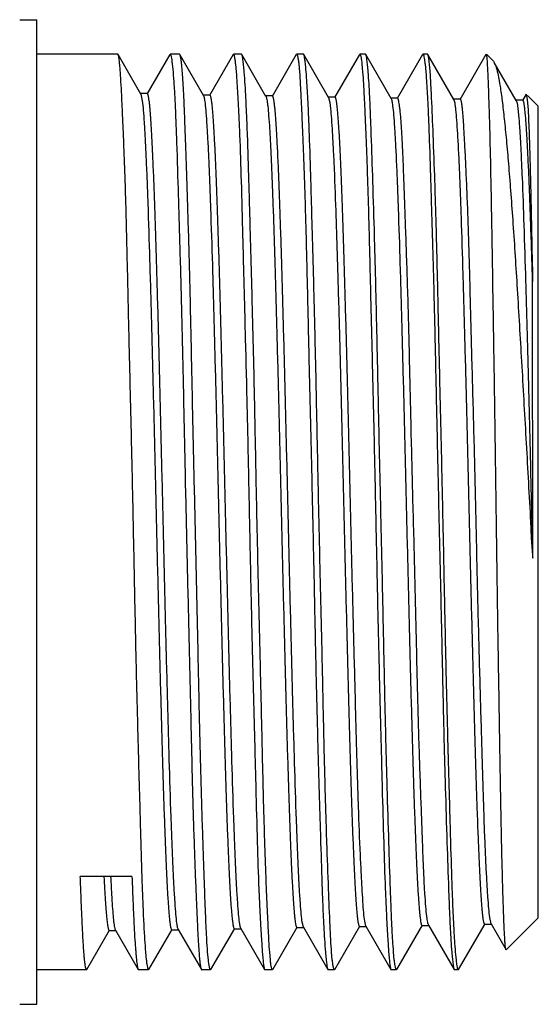
# Model space of a CAD drawing. Units: inches. Extents: x 0 to 11, y 0 to 8.5.
# Drawn here: x 7.4 to 7.7, y 3.6 to 4 of the extents above; entities that cross this region are included whole.
import ezdxf

# ---------------------------------------------------------------- set-up
doc = ezdxf.new("R2010")
doc.units = ezdxf.units.IN
doc.header["$LTSCALE"] = 0.605
doc.header["$MEASUREMENT"] = 0
doc.layers.get('0').update_dxf_attribs({"linetype": 'CONTINUOUS'})

msp = doc.modelspace()

# ---------------------------------------------------------------- linework, layer by layer
at = {"color": 7, "linetype": 'CONTINUOUS'}
for p, q in [((7.4369, 3.99977), (7.44428, 3.99977)), ((7.44428, 3.579), (7.44428, 3.99977)), ((7.47874, 3.985), (7.44428, 3.985)), ((7.47891, 3.98485), (7.47874, 3.985)), ((7.48864, 3.96801), (7.47891, 3.98485)), ((7.501, 3.98489), (7.49125, 3.96801)), ((7.50518, 3.985), (7.50113, 3.985)), ((7.50535, 3.98485), (7.50518, 3.985)), ((7.51536, 3.96743), (7.50529, 3.98485)), ((7.52804, 3.98487), (7.51796, 3.96743)), ((7.53164, 3.985), (7.52813, 3.985)), ((7.53176, 3.98489), (7.53164, 3.985)), ((7.54207, 3.96701), (7.53173, 3.98489)), ((7.55497, 3.98484), (7.54466, 3.96701)), ((7.5581, 3.985), (7.55512, 3.985)), ((7.55823, 3.98489), (7.5581, 3.985)), ((7.56879, 3.96657), (7.5582, 3.98489)), ((7.58195, 3.98484), (7.57139, 3.96657)), ((7.58454, 3.985), (7.58211, 3.985)), ((7.5847, 3.98487), (7.58454, 3.985)), ((7.59553, 3.96605), (7.58465, 3.98487)), ((7.60897, 3.98488), (7.5981, 3.96608)), ((7.611, 3.985), (7.60909, 3.985)), ((7.61118, 3.98485), (7.611, 3.985)), ((7.62226, 3.96562), (7.61114, 3.98485)), ((7.63595, 3.98484), (7.62482, 3.96559)), ((7.63636, 3.98437), (7.63617, 3.98505)), ((7.63918, 3.98203), (7.63621, 3.985)), ((7.50205, 3.98073), (7.50237, 3.97743)), ((7.52903, 3.98073), (7.52933, 3.97743)), ((7.55609, 3.98073), (7.55638, 3.97742)), ((7.58306, 3.98073), (7.58334, 3.97743)), ((7.61, 3.98073), (7.61032, 3.97743)), ((7.63918, 3.98203), (7.63957, 3.9815)), ((7.64897, 3.96523), (7.63956, 3.98151)), ((7.63957, 3.9815), (7.6403, 3.97972)), ((7.49142, 3.96816), (7.48847, 3.96816)), ((7.48864, 3.968), (7.48925, 3.96504)), ((7.65314, 3.96793), (7.65158, 3.96522)), ((7.65324, 3.96797), (7.65364, 3.96571)), ((7.51814, 3.96758), (7.51518, 3.96758)), ((7.54484, 3.96716), (7.54189, 3.96716)), ((7.57156, 3.96672), (7.56861, 3.96672)), ((7.56879, 3.96657), (7.5693, 3.96442)), ((7.5693, 3.96442), (7.56962, 3.96183)), ((7.59825, 3.96621), (7.59535, 3.96621)), ((7.62503, 3.96577), (7.62208, 3.96577)), ((7.65175, 3.96538), (7.6488, 3.96538)), ((7.64897, 3.96522), (7.64931, 3.96409)), ((7.64931, 3.96409), (7.64962, 3.96199)), ((7.65364, 3.96571), (7.65397, 3.96129)), ((7.65836, 3.96286), (7.65379, 3.96742)), ((7.64962, 3.96199), (7.64994, 3.95892)), ((7.65397, 3.96129), (7.65434, 3.95354)), ((7.65836, 3.61591), (7.65836, 3.96286)), ((7.65596, 3.76969), (7.65592, 3.88787)), ((7.48485, 3.63362), (7.46277, 3.63362)), ((7.55805, 3.61202), (7.55745, 3.61474)), ((7.58423, 3.61452), (7.58392, 3.61711)), ((7.58474, 3.6124), (7.58423, 3.61452)), ((7.63817, 3.61336), (7.63761, 3.61611)), ((7.65836, 3.61591), (7.64469, 3.60224)), ((7.46559, 3.59391), (7.47528, 3.61065)), ((7.4751, 3.6105), (7.47805, 3.6105)), ((7.47787, 3.61065), (7.48755, 3.59391)), ((7.49206, 3.59388), (7.50198, 3.61103)), ((7.5018, 3.61088), (7.50476, 3.61088)), ((7.50458, 3.61103), (7.51447, 3.59393)), ((7.51859, 3.5939), (7.52872, 3.61144)), ((7.52855, 3.61129), (7.5315, 3.61129)), ((7.53133, 3.61144), (7.54147, 3.59388)), ((7.54498, 3.59392), (7.55545, 3.61202)), ((7.55527, 3.61187), (7.55822, 3.61187)), ((7.55805, 3.61202), (7.56853, 3.59389)), ((7.57149, 3.59391), (7.58217, 3.61239)), ((7.582, 3.61224), (7.58494, 3.61224)), ((7.58474, 3.61241), (7.59543, 3.5939)), ((7.59792, 3.59388), (7.60888, 3.61284)), ((7.6087, 3.61269), (7.6117, 3.61269)), ((7.61154, 3.61283), (7.62248, 3.5939)), ((7.62433, 3.59388), (7.6356, 3.61338)), ((7.63542, 3.61322), (7.63834, 3.61322)), ((7.63817, 3.61337), (7.64457, 3.60228)), ((7.64469, 3.60224), (7.64458, 3.60229)), ((7.49109, 3.59803), (7.49077, 3.60133)), ((7.51747, 3.59804), (7.51716, 3.60134)), ((7.54393, 3.59797), (7.54366, 3.60125)), ((7.57038, 3.59804), (7.57009, 3.60135)), ((7.59687, 3.59804), (7.59656, 3.60134)), ((7.62336, 3.59804), (7.62305, 3.60134)), ((7.4655, 3.59376), (7.44428, 3.59376)), ((7.48749, 3.59391), (7.48765, 3.59376)), ((7.49197, 3.59376), (7.48765, 3.59376)), ((7.51444, 3.59393), (7.51463, 3.59376)), ((7.51843, 3.59376), (7.51463, 3.59376)), ((7.54148, 3.59388), (7.54161, 3.59376)), ((7.54486, 3.59376), (7.54161, 3.59376)), ((7.56848, 3.59389), (7.56862, 3.59376)), ((7.57133, 3.59376), (7.56862, 3.59376)), ((7.59544, 3.5939), (7.59559, 3.59376)), ((7.59779, 3.59376), (7.59559, 3.59376)), ((7.62245, 3.5939), (7.6226, 3.59376)), ((7.62423, 3.59376), (7.6226, 3.59376)), ((7.4369, 3.579), (7.44428, 3.579))]:
    msp.add_line(p, q, dxfattribs=at)
for points, knots in [([(7.48926, 3.63111), (7.48903, 3.63764), (7.48874, 3.64786), (7.48835, 3.66203), (7.48789, 3.67821), (7.48729, 3.69998), (7.48661, 3.72758), (7.48601, 3.75665), (7.48542, 3.7865), (7.48477, 3.81641), (7.48405, 3.84569), (7.4835, 3.86936), (7.48309, 3.88745), (7.48279, 3.9002), (7.4825, 3.91228), (7.48219, 3.92363), (7.48185, 3.93418), (7.48149, 3.94386), (7.48114, 3.95262), (7.4808, 3.9604), (7.48048, 3.96716), (7.48021, 3.97214), (7.48, 3.97558), (7.47985, 3.97775), (7.47971, 3.97964), (7.47956, 3.98124), (7.47942, 3.98255), (7.47927, 3.98358), (7.47913, 3.98425), (7.47901, 3.98464), (7.47895, 3.98479), (7.47892, 3.98485)], [0, 0, 0, 0, 0.055382, 0.086668, 0.12011, 0.19264, 0.271243, 0.354044, 0.439069, 0.52429, 0.607675, 0.687235, 0.724983, 0.761071, 0.795288, 0.827427, 0.857296, 0.884722, 0.909535, 0.931589, 0.950756, 0.966914, 0.973837, 0.979975, 0.985321, 0.989865, 0.993602, 0.996532, 0.998658, 0.999425, 1, 1, 1, 1]), ([(7.50113, 3.985), (7.50117, 3.985), (7.50123, 3.98494), (7.50129, 3.98485), (7.50137, 3.98467), (7.50147, 3.98436), (7.50164, 3.98365), (7.50184, 3.98242), (7.50198, 3.98135), (7.50205, 3.98073)], [0, 0, 0, 0, 0.028256, 0.050813, 0.080097, 0.159922, 0.268882, 0.575263, 1, 1, 1, 1]), ([(7.51716, 3.60134), (7.51702, 3.60317), (7.51675, 3.60729), (7.51642, 3.61418), (7.51609, 3.62242), (7.51575, 3.63197), (7.51537, 3.64274), (7.51482, 3.65929), (7.51429, 3.67717), (7.51381, 3.69625), (7.51335, 3.71725), (7.51278, 3.74469), (7.51216, 3.77271), (7.51162, 3.79556), (7.51122, 3.81272), (7.51085, 3.8297), (7.5105, 3.84636), (7.51016, 3.86258), (7.50983, 3.87823), (7.50947, 3.89319), (7.50907, 3.90734), (7.50867, 3.92058), (7.50827, 3.93279), (7.50789, 3.94389), (7.50754, 3.95378), (7.50721, 3.9624), (7.50692, 3.96876), (7.50666, 3.97315), (7.50648, 3.97591), (7.50629, 3.97831), (7.50611, 3.98034), (7.50593, 3.982), (7.50575, 3.98329), (7.50559, 3.98413), (7.50546, 3.98461), (7.50539, 3.98478), (7.50535, 3.98485)], [0, 0, 0, 0, 0.014314, 0.032318, 0.053881, 0.07883, 0.106982, 0.13811, 0.208313, 0.24684, 0.287261, 0.372508, 0.461407, 0.506367, 0.551201, 0.595561, 0.639102, 0.681485, 0.722382, 0.761474, 0.798457, 0.833048, 0.86497, 0.893984, 0.919855, 0.942389, 0.961412, 0.969559, 0.976777, 0.983053, 0.988375, 0.99273, 0.996115, 0.998533, 0.999382, 1, 1, 1, 1]), ([(7.52813, 3.985), (7.52818, 3.985), (7.52824, 3.98494), (7.5283, 3.98485), (7.52839, 3.98467), (7.52848, 3.98436), (7.52859, 3.98389), (7.5287, 3.98329), (7.52886, 3.98222), (7.52897, 3.98136), (7.52903, 3.98073)], [0, 0, 0, 0, 0.028957, 0.051643, 0.080978, 0.160775, 0.269617, 0.407874, 0.575677, 1, 1, 1, 1]), ([(7.53276, 3.97742), (7.53267, 3.9784), (7.53255, 3.97979), (7.53237, 3.98151), (7.53225, 3.98254), (7.53213, 3.98338), (7.53202, 3.98405), (7.53191, 3.98453), (7.53182, 3.98479), (7.53177, 3.98489)], [0, 0, 0, 0, 0.392257, 0.552934, 0.689799, 0.802831, 0.892056, 0.957612, 1, 1, 1, 1]), ([(7.55512, 3.985), (7.55517, 3.985), (7.55524, 3.98495), (7.55531, 3.98485), (7.5554, 3.98467), (7.55551, 3.98436), (7.55563, 3.98389), (7.55575, 3.98329), (7.55592, 3.98222), (7.55603, 3.98135), (7.55609, 3.98073)], [0, 0, 0, 0, 0.031346, 0.054729, 0.084523, 0.164723, 0.273473, 0.411247, 0.578229, 1, 1, 1, 1]), ([(7.55921, 3.97757), (7.55913, 3.97853), (7.55901, 3.97989), (7.55883, 3.98158), (7.55871, 3.98258), (7.5586, 3.98341), (7.55848, 3.98406), (7.55837, 3.98454), (7.55829, 3.98479), (7.55823, 3.98489)], [0, 0, 0, 0, 0.391582, 0.552069, 0.688848, 0.801907, 0.891283, 0.957132, 1, 1, 1, 1]), ([(7.58211, 3.985), (7.58215, 3.985), (7.58223, 3.98495), (7.58229, 3.98485), (7.58238, 3.98467), (7.58249, 3.98436), (7.5826, 3.98389), (7.58272, 3.98329), (7.58289, 3.98222), (7.58299, 3.98135), (7.58306, 3.98073)], [0, 0, 0, 0, 0.030928, 0.054165, 0.083851, 0.163932, 0.272669, 0.410521, 0.577666, 1, 1, 1, 1]), ([(7.58571, 3.97743), (7.58563, 3.9784), (7.58551, 3.97977), (7.58533, 3.98148), (7.58521, 3.9825), (7.58508, 3.98334), (7.58496, 3.98401), (7.58485, 3.9845), (7.58475, 3.98477), (7.5847, 3.98486)], [0, 0, 0, 0, 0.388593, 0.548332, 0.684866, 0.798183, 0.888318, 0.955422, 1, 1, 1, 1]), ([(7.60909, 3.985), (7.60914, 3.985), (7.6092, 3.98494), (7.60926, 3.98485), (7.60934, 3.98467), (7.60944, 3.98436), (7.6096, 3.98365), (7.6098, 3.98242), (7.60993, 3.98135), (7.61, 3.98073)], [0, 0, 0, 0, 0.028405, 0.050968, 0.080239, 0.160015, 0.268923, 0.57524, 1, 1, 1, 1]), ([(7.61218, 3.97743), (7.61211, 3.97839), (7.612, 3.97975), (7.61183, 3.98144), (7.6117, 3.98246), (7.61158, 3.9833), (7.61146, 3.98397), (7.61133, 3.98447), (7.61124, 3.98474), (7.61118, 3.98485)], [0, 0, 0, 0, 0.385816, 0.544824, 0.681088, 0.794605, 0.885422, 0.953711, 1, 1, 1, 1]), ([(7.63708, 3.97247), (7.63703, 3.97392), (7.63692, 3.97652), (7.63675, 3.97995), (7.6366, 3.98224), (7.63647, 3.98362), (7.6364, 3.98415), (7.63636, 3.98437)], [0, 0, 0, 0, 0.364376, 0.653091, 0.865068, 0.942162, 1, 1, 1, 1]), ([(7.50237, 3.97743), (7.50253, 3.9756), (7.50283, 3.97148), (7.50321, 3.9646), (7.50356, 3.95636), (7.50405, 3.94285), (7.50463, 3.92313), (7.50529, 3.90167), (7.50582, 3.88261), (7.50621, 3.86716), (7.50658, 3.8511), (7.50692, 3.83457), (7.50726, 3.81768), (7.50775, 3.79484), (7.50841, 3.76641), (7.50922, 3.73305), (7.50993, 3.70143), (7.51051, 3.67663), (7.51101, 3.65839), (7.51142, 3.64617), (7.51183, 3.63506), (7.51223, 3.62515), (7.51261, 3.61651), (7.51291, 3.61014), (7.51316, 3.60574), (7.51333, 3.60296), (7.5135, 3.60055), (7.51367, 3.5985), (7.51385, 3.59682), (7.51402, 3.59552), (7.51418, 3.59467), (7.51432, 3.59418), (7.5144, 3.594), (7.51444, 3.59393)], [0, 0, 0, 0, 0.01431, 0.032304, 0.053849, 0.078774, 0.137991, 0.208125, 0.246615, 0.286999, 0.328958, 0.37217, 0.416298, 0.461, 0.550737, 0.638599, 0.721862, 0.797947, 0.832552, 0.864499, 0.893545, 0.919459, 0.942044, 0.961124, 0.9693, 0.976548, 0.982856, 0.988211, 0.992601, 0.996025, 0.998485, 0.999358, 1, 1, 1, 1]), ([(7.52933, 3.97743), (7.52946, 3.97578), (7.52971, 3.97208), (7.53006, 3.96594), (7.53044, 3.95866), (7.53096, 3.94679), (7.53153, 3.92949), (7.53202, 3.91066), (7.53244, 3.89392), (7.53279, 3.88029), (7.53316, 3.86606), (7.53368, 3.84618), (7.53416, 3.82583), (7.53459, 3.80514), (7.53491, 3.7894), (7.53522, 3.77365), (7.53566, 3.75296), (7.53626, 3.72786), (7.53701, 3.69909), (7.53768, 3.67268), (7.53829, 3.6493), (7.53885, 3.632), (7.53938, 3.62012), (7.53975, 3.61283), (7.54012, 3.60669), (7.54037, 3.60299), (7.5405, 3.60134)], [0, 0, 0, 0, 0.013208, 0.02958, 0.049015, 0.071379, 0.12431, 0.187004, 0.221512, 0.257835, 0.295735, 0.334963, 0.416382, 0.458041, 0.499975, 0.541908, 0.583568, 0.66499, 0.742122, 0.812959, 0.87566, 0.928599, 0.950968, 0.970409, 0.986786, 1, 1, 1, 1]), ([(7.54366, 3.60125), (7.54354, 3.60289), (7.54332, 3.60658), (7.54301, 3.6127), (7.54266, 3.61997), (7.54229, 3.62834), (7.54193, 3.63777), (7.54157, 3.64818), (7.54123, 3.65952), (7.54091, 3.6717), (7.5406, 3.68465), (7.54018, 3.7032), (7.53962, 3.72764), (7.53887, 3.75801), (7.53817, 3.7892), (7.53756, 3.82039), (7.53695, 3.85078), (7.53622, 3.87957), (7.5356, 3.90221), (7.53513, 3.91897), (7.53473, 3.93348), (7.53433, 3.94673), (7.53387, 3.95861), (7.53345, 3.96757), (7.53307, 3.97372), (7.53276, 3.97742)], [0, 0, 0, 0, 0.013143, 0.029456, 0.04884, 0.071161, 0.096277, 0.124024, 0.154218, 0.186669, 0.221161, 0.257471, 0.334591, 0.416019, 0.499637, 0.583267, 0.664733, 0.741916, 0.812805, 0.845308, 0.875557, 0.928539, 0.950924, 0.970378, 1, 1, 1, 1]), ([(7.55638, 3.97742), (7.5565, 3.97576), (7.55672, 3.97206), (7.55704, 3.96591), (7.55737, 3.95861), (7.55773, 3.95021), (7.5581, 3.94076), (7.55847, 3.93033), (7.55884, 3.91897), (7.55931, 3.90221), (7.55984, 3.87957), (7.56047, 3.85078), (7.56122, 3.82039), (7.56196, 3.7892), (7.56262, 3.75801), (7.56322, 3.72764), (7.56392, 3.69887), (7.56456, 3.67625), (7.56506, 3.65952), (7.5655, 3.64503), (7.56591, 3.63182), (7.56635, 3.61997), (7.56676, 3.61105), (7.56714, 3.60493), (7.56746, 3.60125)], [0, 0, 0, 0, 0.01322, 0.029606, 0.04906, 0.071447, 0.096627, 0.124435, 0.154685, 0.187187, 0.258074, 0.335256, 0.416722, 0.500352, 0.583969, 0.665397, 0.742516, 0.81332, 0.845773, 0.875967, 0.928827, 0.951143, 0.970526, 1, 1, 1, 1]), ([(7.57009, 3.60135), (7.56996, 3.60301), (7.56973, 3.60672), (7.56928, 3.61567), (7.56874, 3.62962), (7.56816, 3.64531), (7.5677, 3.65983), (7.56722, 3.6766), (7.56669, 3.69926), (7.56608, 3.72806), (7.56536, 3.75846), (7.56463, 3.78966), (7.56399, 3.82086), (7.56338, 3.85124), (7.56269, 3.88001), (7.56207, 3.90262), (7.56159, 3.91936), (7.56118, 3.93383), (7.56077, 3.94704), (7.56031, 3.95888), (7.55997, 3.96614), (7.55962, 3.97225), (7.55935, 3.97593), (7.55921, 3.97757)], [0, 0, 0, 0, 0.013228, 0.029622, 0.07148, 0.124491, 0.154755, 0.187272, 0.258188, 0.335398, 0.41689, 0.500541, 0.584171, 0.665605, 0.742719, 0.813507, 0.845947, 0.876125, 0.928943, 0.951236, 0.970592, 0.98688, 1, 1, 1, 1]), ([(7.58334, 3.97743), (7.58347, 3.97577), (7.5837, 3.97207), (7.58402, 3.96593), (7.58437, 3.95864), (7.58473, 3.95025), (7.58509, 3.94081), (7.58545, 3.93039), (7.5858, 3.91905), (7.58612, 3.90686), (7.58644, 3.8939), (7.5869, 3.87535), (7.58749, 3.85092), (7.5881, 3.82581), (7.58856, 3.80512), (7.589, 3.78416), (7.58953, 3.75821), (7.59022, 3.72785), (7.59085, 3.70341), (7.59133, 3.68486), (7.59176, 3.66812), (7.59227, 3.64929), (7.59284, 3.63199), (7.59336, 3.62012), (7.59372, 3.61283), (7.59407, 3.60669), (7.59432, 3.60299), (7.59445, 3.60134)], [0, 0, 0, 0, 0.013209, 0.029581, 0.049018, 0.071385, 0.096543, 0.124325, 0.15455, 0.187025, 0.221535, 0.257858, 0.334987, 0.416406, 0.458065, 0.499998, 0.583589, 0.665008, 0.742137, 0.77846, 0.812971, 0.875669, 0.928607, 0.950974, 0.970413, 0.986788, 1, 1, 1, 1]), ([(7.59656, 3.60134), (7.59642, 3.60299), (7.59616, 3.60669), (7.59583, 3.61283), (7.59552, 3.62012), (7.59508, 3.632), (7.59452, 3.6493), (7.59395, 3.66812), (7.59348, 3.68486), (7.59301, 3.70341), (7.59248, 3.72785), (7.59196, 3.75295), (7.59151, 3.77364), (7.59114, 3.78938), (7.59078, 3.80512), (7.59031, 3.82581), (7.58988, 3.84617), (7.58946, 3.86605), (7.58914, 3.88027), (7.58881, 3.89391), (7.58834, 3.91065), (7.58776, 3.92947), (7.58718, 3.94677), (7.58675, 3.95864), (7.58644, 3.96593), (7.58611, 3.97207), (7.58585, 3.97577), (7.58571, 3.97743)], [0, 0, 0, 0, 0.013215, 0.029589, 0.049023, 0.071387, 0.124324, 0.187026, 0.221537, 0.25786, 0.334989, 0.416409, 0.458068, 0.5, 0.541933, 0.583592, 0.665011, 0.704239, 0.74214, 0.778463, 0.812974, 0.875676, 0.928614, 0.950977, 0.970411, 0.986785, 1, 1, 1, 1]), ([(7.61032, 3.97743), (7.61046, 3.97577), (7.61073, 3.97207), (7.61107, 3.96593), (7.61141, 3.95864), (7.61186, 3.94677), (7.61229, 3.93354), (7.61273, 3.91904), (7.6131, 3.90686), (7.61347, 3.8939), (7.61383, 3.88027), (7.61417, 3.86605), (7.61461, 3.84616), (7.61503, 3.82581), (7.61549, 3.80512), (7.61586, 3.78938), (7.61623, 3.77364), (7.61671, 3.75295), (7.61715, 3.7326), (7.61758, 3.71272), (7.61791, 3.69849), (7.61825, 3.68486), (7.61873, 3.66812), (7.61931, 3.6493), (7.6199, 3.632), (7.62034, 3.62012), (7.62066, 3.61283), (7.621, 3.60669), (7.62127, 3.60299), (7.62141, 3.60134)], [0, 0, 0, 0, 0.013217, 0.029593, 0.049029, 0.071394, 0.124331, 0.154555, 0.187031, 0.221542, 0.257866, 0.295766, 0.334994, 0.416412, 0.458071, 0.500003, 0.541935, 0.583593, 0.665011, 0.704239, 0.742139, 0.778462, 0.812972, 0.875673, 0.92861, 0.950974, 0.970409, 0.986784, 1, 1, 1, 1]), ([(7.62305, 3.60134), (7.62291, 3.60299), (7.62265, 3.60669), (7.6223, 3.61283), (7.62195, 3.62012), (7.62148, 3.63199), (7.62108, 3.64522), (7.62068, 3.65972), (7.6202, 3.67646), (7.61959, 3.69908), (7.61888, 3.72785), (7.61827, 3.75821), (7.61763, 3.78938), (7.61693, 3.82056), (7.6162, 3.85092), (7.61557, 3.87968), (7.61504, 3.9023), (7.61458, 3.91905), (7.61412, 3.93354), (7.61355, 3.94921), (7.61298, 3.96313), (7.61253, 3.97207), (7.6123, 3.97577), (7.61218, 3.97743)], [0, 0, 0, 0, 0.013215, 0.029592, 0.049028, 0.071393, 0.124328, 0.154552, 0.187027, 0.257862, 0.334991, 0.41641, 0.500002, 0.583594, 0.665014, 0.742143, 0.812977, 0.845453, 0.875678, 0.928619, 0.97042, 0.986791, 1, 1, 1, 1]), ([(7.6403, 3.97972), (7.64046, 3.9792), (7.64078, 3.97805), (7.6414, 3.97527), (7.64215, 3.97088), (7.64301, 3.96458), (7.64388, 3.95691), (7.64477, 3.94793), (7.64566, 3.93772), (7.64656, 3.92635), (7.6478, 3.90914), (7.64932, 3.88547), (7.65113, 3.85504), (7.65297, 3.82268), (7.6542, 3.80057), (7.65483, 3.78938)], [0, 0, 0, 0, 0.008451, 0.018737, 0.044824, 0.07822, 0.118726, 0.166051, 0.219851, 0.27971, 0.345185, 0.490876, 0.65225, 0.82396, 1, 1, 1, 1]), ([(7.64457, 3.60228), (7.64454, 3.60233), (7.6445, 3.60246), (7.64444, 3.60271), (7.64439, 3.60305), (7.6443, 3.60367), (7.64421, 3.60468), (7.6441, 3.60616), (7.64399, 3.60799), (7.64388, 3.61017), (7.64376, 3.61268), (7.64365, 3.61554), (7.64353, 3.61873), (7.64336, 3.62362), (7.64315, 3.63051), (7.6429, 3.63968), (7.64266, 3.65), (7.64243, 3.66139), (7.64221, 3.67377), (7.64199, 3.68702), (7.64168, 3.70616), (7.64126, 3.7315), (7.64077, 3.76306), (7.64042, 3.79006), (7.64013, 3.81186), (7.63982, 3.83327), (7.63941, 3.85909), (7.63894, 3.88842), (7.63853, 3.91495), (7.63808, 3.93793), (7.63766, 3.95456), (7.63732, 3.9656), (7.63716, 3.97032), (7.63708, 3.97247)], [0, 0, 0, 0, 0.000448, 0.001129, 0.002049, 0.00321, 0.006253, 0.010255, 0.015209, 0.0211, 0.027915, 0.035638, 0.044255, 0.053748, 0.075293, 0.100126, 0.128076, 0.15892, 0.192427, 0.228327, 0.266334, 0.347514, 0.4336, 0.522034, 0.566312, 0.610198, 0.695529, 0.77553, 0.847842, 0.910487, 0.961722, 0.982569, 1, 1, 1, 1]), ([(7.50391, 3.61445), (7.50375, 3.61579), (7.50347, 3.61897), (7.50309, 3.62445), (7.50271, 3.63131), (7.50232, 3.63947), (7.50194, 3.64888), (7.5014, 3.6637), (7.50074, 3.68475), (7.49997, 3.71248), (7.49921, 3.74281), (7.49844, 3.77468), (7.49767, 3.80705), (7.49703, 3.83384), (7.4965, 3.8547), (7.49611, 3.86962), (7.49573, 3.88388), (7.49534, 3.89735), (7.49495, 3.9099), (7.49456, 3.92141), (7.49418, 3.9318), (7.49379, 3.94098), (7.49346, 3.94786), (7.49319, 3.95272), (7.49299, 3.95587), (7.4928, 3.95867), (7.49261, 3.96113), (7.49242, 3.96322), (7.49223, 3.96494), (7.49206, 3.96614), (7.49192, 3.96691), (7.49182, 3.96734), (7.49173, 3.96768), (7.49163, 3.96793), (7.49155, 3.96809), (7.49146, 3.96815), (7.49142, 3.96815)], [0, 0, 0, 0, 0.011472, 0.02705, 0.046521, 0.069663, 0.096296, 0.126264, 0.19535, 0.274697, 0.361323, 0.452358, 0.544834, 0.635592, 0.679377, 0.721645, 0.76206, 0.800245, 0.835806, 0.868417, 0.89784, 0.923858, 0.946322, 0.95618, 0.965095, 0.973045, 0.980001, 0.985939, 0.990834, 0.994669, 0.99619, 0.997448, 0.998445, 0.999187, 0.999687, 1, 1, 1, 1]), ([(7.48925, 3.96504), (7.48942, 3.96376), (7.4897, 3.96071), (7.49008, 3.95542), (7.49046, 3.94875), (7.49085, 3.94075), (7.49124, 3.93149), (7.49178, 3.91679), (7.49244, 3.89583), (7.49321, 3.86816), (7.49398, 3.83782), (7.49475, 3.80586), (7.49552, 3.77335), (7.49617, 3.7464), (7.4967, 3.72539), (7.49709, 3.71035), (7.49748, 3.69597), (7.49787, 3.68239), (7.49826, 3.66974), (7.49865, 3.65813), (7.49903, 3.64764), (7.49942, 3.63835), (7.49976, 3.63138), (7.50003, 3.62645), (7.50022, 3.62326), (7.50042, 3.62042), (7.50061, 3.61794), (7.5008, 3.61583), (7.501, 3.6141), (7.50116, 3.61289), (7.5013, 3.61212), (7.5014, 3.61168), (7.5015, 3.61134), (7.50158, 3.61111), (7.50165, 3.61099), (7.50171, 3.61091), (7.50177, 3.61087), (7.5018, 3.61087)], [0, 0, 0, 0, 0.010916, 0.025932, 0.04484, 0.067467, 0.093675, 0.123304, 0.191945, 0.271031, 0.357552, 0.448724, 0.541515, 0.63272, 0.676782, 0.719355, 0.760057, 0.798485, 0.834276, 0.867139, 0.896805, 0.923089, 0.945835, 0.955822, 0.964849, 0.972886, 0.979905, 0.985883, 0.990806, 0.994667, 0.996197, 0.99746, 0.998458, 0.999195, 0.999471, 0.999691, 1, 1, 1, 1]), ([(7.51536, 3.96743), (7.5154, 3.96737), (7.51546, 3.96723), (7.51558, 3.96686), (7.51573, 3.96621), (7.51589, 3.96523), (7.51599, 3.96448), (7.51604, 3.96407)], [0, 0, 0, 0, 0.057541, 0.133615, 0.343498, 0.632075, 1, 1, 1, 1]), ([(7.51604, 3.96407), (7.5162, 3.96274), (7.51649, 3.9596), (7.51686, 3.95415), (7.51724, 3.94729), (7.51763, 3.9391), (7.51801, 3.92966), (7.51855, 3.91483), (7.51922, 3.89382), (7.51998, 3.86613), (7.52075, 3.83583), (7.52151, 3.80397), (7.52228, 3.77163), (7.52293, 3.74487), (7.52346, 3.72405), (7.52385, 3.70918), (7.52424, 3.69497), (7.52462, 3.68155), (7.52501, 3.66903), (7.5254, 3.65753), (7.52579, 3.64716), (7.52617, 3.63802), (7.52651, 3.6312), (7.52678, 3.62641), (7.52697, 3.62332), (7.52717, 3.62057), (7.52736, 3.61817), (7.52755, 3.61613), (7.52774, 3.61445), (7.52791, 3.61327), (7.52805, 3.61252), (7.52815, 3.61209), (7.52824, 3.61175), (7.52832, 3.61154), (7.5284, 3.61141), (7.52845, 3.61134), (7.52851, 3.6113), (7.52855, 3.6113)], [0, 0, 0, 0, 0.011323, 0.026821, 0.046366, 0.069685, 0.096508, 0.126604, 0.195724, 0.275078, 0.361939, 0.453176, 0.545814, 0.636714, 0.680521, 0.72275, 0.763092, 0.801233, 0.836823, 0.869509, 0.898983, 0.924968, 0.947249, 0.956972, 0.965736, 0.973533, 0.980348, 0.986166, 0.99097, 0.994747, 0.996247, 0.997487, 0.99847, 0.999199, 0.999473, 0.999692, 1, 1, 1, 1]), ([(7.53068, 3.61465), (7.53052, 3.61594), (7.53023, 3.61901), (7.52985, 3.62431), (7.52947, 3.63098), (7.52908, 3.639), (7.52869, 3.64831), (7.52815, 3.66308), (7.52749, 3.68405), (7.52672, 3.71171), (7.52595, 3.74198), (7.52518, 3.77385), (7.52441, 3.80627), (7.52376, 3.83312), (7.52324, 3.85405), (7.52285, 3.86902), (7.52246, 3.8833), (7.52207, 3.89677), (7.52168, 3.90932), (7.52129, 3.92085), (7.5209, 3.93129), (7.52052, 3.94055), (7.52018, 3.94749), (7.51991, 3.95239), (7.51972, 3.95554), (7.51952, 3.95833), (7.51933, 3.96076), (7.51914, 3.96281), (7.51897, 3.96429), (7.51883, 3.96528), (7.51873, 3.96589), (7.51864, 3.9664), (7.51854, 3.96682), (7.51845, 3.96714), (7.51835, 3.96738), (7.51826, 3.96753), (7.51817, 3.96758), (7.51814, 3.96758)], [0, 0, 0, 0, 0.011072, 0.026136, 0.045081, 0.067832, 0.094282, 0.124201, 0.193308, 0.272489, 0.359095, 0.450382, 0.543198, 0.634386, 0.678442, 0.720962, 0.761527, 0.799752, 0.835361, 0.868098, 0.897732, 0.924043, 0.946793, 0.956745, 0.9657, 0.973626, 0.980507, 0.986341, 0.991124, 0.993123, 0.994858, 0.996332, 0.997546, 0.998505, 0.999215, 0.999695, 1, 1, 1, 1]), ([(7.54207, 3.96701), (7.54211, 3.96694), (7.54218, 3.96678), (7.54231, 3.96633), (7.54248, 3.96555), (7.54266, 3.96435), (7.54277, 3.96344), (7.54283, 3.96293)], [0, 0, 0, 0, 0.055067, 0.12958, 0.338637, 0.628726, 1, 1, 1, 1]), ([(7.55745, 3.61474), (7.55729, 3.61595), (7.557, 3.61887), (7.55661, 3.62398), (7.55623, 3.63054), (7.55584, 3.63849), (7.55545, 3.64775), (7.55491, 3.66242), (7.55424, 3.68329), (7.55347, 3.71087), (7.5527, 3.74115), (7.55192, 3.7731), (7.55115, 3.80561), (7.5505, 3.83255), (7.54997, 3.85354), (7.54958, 3.86854), (7.54918, 3.88285), (7.54879, 3.89636), (7.5484, 3.90898), (7.54801, 3.92058), (7.54762, 3.93108), (7.54723, 3.94035), (7.5469, 3.94726), (7.54662, 3.95211), (7.54643, 3.95522), (7.54623, 3.95797), (7.54604, 3.96036), (7.54584, 3.96239), (7.54565, 3.96406), (7.54548, 3.96522), (7.54534, 3.96596), (7.54525, 3.96638), (7.54515, 3.96671), (7.54506, 3.96695), (7.54497, 3.96711), (7.54488, 3.96717), (7.54484, 3.96717)], [0, 0, 0, 0, 0.010395, 0.024925, 0.043587, 0.066228, 0.092586, 0.122382, 0.191099, 0.270107, 0.356984, 0.448634, 0.541851, 0.633519, 0.67776, 0.720383, 0.761053, 0.79947, 0.835336, 0.868358, 0.898236, 0.924644, 0.947257, 0.95708, 0.965904, 0.973721, 0.980524, 0.986307, 0.991066, 0.994798, 0.996279, 0.997504, 0.998476, 0.999199, 0.999689, 1, 1, 1, 1]), ([(7.58392, 3.61711), (7.58378, 3.61858), (7.58351, 3.62198), (7.58316, 3.62777), (7.58278, 3.63489), (7.5822, 3.64691), (7.58152, 3.66477), (7.58079, 3.68913), (7.58008, 3.71679), (7.57927, 3.74684), (7.57863, 3.77296), (7.57813, 3.7943), (7.57776, 3.81034), (7.57738, 3.8262), (7.577, 3.84176), (7.5766, 3.85689), (7.5762, 3.87145), (7.57581, 3.88532), (7.57543, 3.8984), (7.57505, 3.91059), (7.57468, 3.9218), (7.5743, 3.93192), (7.57392, 3.94086), (7.57358, 3.94753), (7.57331, 3.9522), (7.57311, 3.9552), (7.57292, 3.95785), (7.57273, 3.96015), (7.57254, 3.96211), (7.57237, 3.96353), (7.57224, 3.96448), (7.57215, 3.96507), (7.57205, 3.96557), (7.57196, 3.96597), (7.57187, 3.96629), (7.57178, 3.9665), (7.57171, 3.96662), (7.57166, 3.96669), (7.5716, 3.96672), (7.57156, 3.96672)], [0, 0, 0, 0, 0.012672, 0.029243, 0.049661, 0.073797, 0.132395, 0.202857, 0.28271, 0.369567, 0.460538, 0.506608, 0.552559, 0.598023, 0.64263, 0.685992, 0.727713, 0.767452, 0.804934, 0.839887, 0.872023, 0.901056, 0.926705, 0.948705, 0.958261, 0.966838, 0.974434, 0.981047, 0.986672, 0.991307, 0.993251, 0.994944, 0.996387, 0.997579, 0.998523, 0.999224, 0.999487, 0.999698, 1, 1, 1, 1]), ([(7.59553, 3.96606), (7.5956, 3.96593), (7.59572, 3.96558), (7.59587, 3.96493), (7.59603, 3.96402), (7.59612, 3.96334), (7.59617, 3.96295)], [0, 0, 0, 0, 0.136178, 0.347051, 0.6347, 1, 1, 1, 1]), ([(7.61077, 3.6166), (7.61059, 3.61798), (7.61028, 3.62119), (7.60989, 3.6267), (7.60952, 3.63356), (7.60919, 3.6417), (7.60885, 3.65109), (7.60847, 3.66166), (7.60804, 3.67332), (7.6076, 3.68596), (7.60719, 3.69946), (7.60681, 3.71371), (7.60646, 3.72859), (7.60612, 3.74397), (7.60576, 3.75974), (7.60534, 3.77576), (7.6049, 3.7919), (7.60448, 3.80802), (7.60409, 3.82398), (7.60373, 3.83966), (7.60339, 3.85492), (7.60304, 3.86964), (7.60264, 3.88367), (7.6022, 3.89689), (7.60177, 3.90921), (7.60138, 3.92053), (7.601, 3.93077), (7.60066, 3.93984), (7.60037, 3.94664), (7.60011, 3.95142), (7.59991, 3.95449), (7.59971, 3.9572), (7.59949, 3.95956), (7.59928, 3.96156), (7.59907, 3.96319), (7.59889, 3.96433), (7.59875, 3.96505), (7.59865, 3.96546), (7.59855, 3.96578), (7.59846, 3.96601), (7.59837, 3.96616), (7.59829, 3.96621), (7.59826, 3.96621)], [0, 0, 0, 0, 0.01187, 0.027698, 0.04735, 0.070692, 0.097581, 0.127866, 0.161318, 0.197579, 0.236288, 0.277114, 0.319737, 0.363817, 0.409003, 0.454929, 0.501191, 0.547379, 0.593116, 0.638048, 0.681806, 0.723988, 0.764192, 0.802091, 0.837393, 0.869831, 0.899182, 0.925218, 0.947668, 0.95746, 0.966253, 0.974035, 0.980801, 0.986542, 0.991253, 0.994931, 0.996384, 0.997583, 0.998531, 0.999233, 0.999705, 1, 1, 1, 1]), ([(7.62226, 3.96562), (7.6223, 3.96556), (7.62237, 3.96538), (7.62252, 3.9649), (7.62268, 3.96406), (7.62287, 3.96276), (7.62299, 3.96176), (7.62305, 3.9612)], [0, 0, 0, 0, 0.052933, 0.125618, 0.332712, 0.624151, 1, 1, 1, 1]), ([(7.63761, 3.61611), (7.63745, 3.61734), (7.63718, 3.6203), (7.6368, 3.62546), (7.63639, 3.63202), (7.63597, 3.63991), (7.63558, 3.64905), (7.6352, 3.65938), (7.63484, 3.67082), (7.63447, 3.68329), (7.63409, 3.69668), (7.63367, 3.71087), (7.63325, 3.72572), (7.6327, 3.74647), (7.63208, 3.77311), (7.6315, 3.79998), (7.63095, 3.82147), (7.63052, 3.83728), (7.6301, 3.85268), (7.62971, 3.86755), (7.62934, 3.88176), (7.62899, 3.89518), (7.62863, 3.90769), (7.62823, 3.91917), (7.6278, 3.92954), (7.62737, 3.93873), (7.62698, 3.94667), (7.62666, 3.95247), (7.62641, 3.95643), (7.62623, 3.95887), (7.62606, 3.96094), (7.6259, 3.96244), (7.62577, 3.96344), (7.62567, 3.96406), (7.62558, 3.96458), (7.62548, 3.965), (7.62537, 3.96534), (7.62526, 3.9656), (7.62513, 3.96578), (7.62503, 3.96578)], [0, 0, 0, 0, 0.010649, 0.02548, 0.044332, 0.066972, 0.093171, 0.122752, 0.155542, 0.191287, 0.229662, 0.270323, 0.312888, 0.356973, 0.448254, 0.541189, 0.58725, 0.632529, 0.676662, 0.719282, 0.760012, 0.798479, 0.834332, 0.86723, 0.896937, 0.923278, 0.94606, 0.965058, 0.973068, 0.980054, 0.986001, 0.990893, 0.992939, 0.994717, 0.996227, 0.997471, 0.998454, 0.999187, 1, 1, 1, 1]), ([(7.65279, 3.96), (7.65272, 3.96072), (7.65261, 3.96173), (7.65245, 3.96299), (7.65233, 3.96372), (7.65222, 3.96432), (7.6521, 3.96479), (7.65199, 3.96511), (7.6519, 3.96528), (7.65185, 3.96533)], [0, 0, 0, 0, 0.398251, 0.560624, 0.698133, 0.810565, 0.897845, 0.960449, 1, 1, 1, 1]), ([(7.54283, 3.96293), (7.54298, 3.96153), (7.54327, 3.95827), (7.54365, 3.95269), (7.54403, 3.94572), (7.54441, 3.93743), (7.54479, 3.92787), (7.54533, 3.91291), (7.54599, 3.89183), (7.54675, 3.86416), (7.54751, 3.83401), (7.54828, 3.80235), (7.54904, 3.77026), (7.54968, 3.74373), (7.55021, 3.72309), (7.55059, 3.70838), (7.55098, 3.69435), (7.55137, 3.68112), (7.55175, 3.66878), (7.55214, 3.65743), (7.55252, 3.64717), (7.55291, 3.6381), (7.55324, 3.63132), (7.55351, 3.62656), (7.5537, 3.62351), (7.5539, 3.62082), (7.55409, 3.61848), (7.55428, 3.6165), (7.55447, 3.61488), (7.55464, 3.61375), (7.55478, 3.61303), (7.55487, 3.61262), (7.55497, 3.6123), (7.55506, 3.61207), (7.55515, 3.61192), (7.55524, 3.61187), (7.55527, 3.61187)], [0, 0, 0, 0, 0.011976, 0.027923, 0.047789, 0.0715, 0.09882, 0.129429, 0.199311, 0.278841, 0.365654, 0.456793, 0.549141, 0.639684, 0.683311, 0.725328, 0.765357, 0.803104, 0.838313, 0.870717, 0.900029, 0.925963, 0.948252, 0.957948, 0.96664, 0.974319, 0.980988, 0.986645, 0.991293, 0.994934, 0.996377, 0.99757, 0.998515, 0.999218, 0.999695, 1, 1, 1, 1]), ([(7.56962, 3.96183), (7.56977, 3.96036), (7.57006, 3.95696), (7.57043, 3.95116), (7.57081, 3.94402), (7.57136, 3.93198), (7.57201, 3.91411), (7.57276, 3.88977), (7.57352, 3.86213), (7.57428, 3.83209), (7.57504, 3.80063), (7.5758, 3.76881), (7.57644, 3.74254), (7.57696, 3.72213), (7.57735, 3.70758), (7.57773, 3.69371), (7.57811, 3.68062), (7.5785, 3.66842), (7.57888, 3.6572), (7.57926, 3.64709), (7.57965, 3.63817), (7.57998, 3.63152), (7.58025, 3.62685), (7.58044, 3.62385), (7.58063, 3.62119), (7.58082, 3.61887), (7.58101, 3.6169), (7.58118, 3.61547), (7.58131, 3.6145), (7.58141, 3.61391), (7.5815, 3.61341), (7.5816, 3.613), (7.58169, 3.61267), (7.58177, 3.61246), (7.58185, 3.61234), (7.5819, 3.61227), (7.58196, 3.61224), (7.582, 3.61224)], [0, 0, 0, 0, 0.012663, 0.029253, 0.049741, 0.073974, 0.132619, 0.202966, 0.28276, 0.369618, 0.460525, 0.552492, 0.64249, 0.685798, 0.727484, 0.76722, 0.804729, 0.839728, 0.871897, 0.900905, 0.926482, 0.948428, 0.957981, 0.966572, 0.974195, 0.980844, 0.986513, 0.991195, 0.993162, 0.994877, 0.99634, 0.997549, 0.998507, 0.999218, 0.999485, 0.999697, 1, 1, 1, 1]), ([(7.59617, 3.96295), (7.59633, 3.96168), (7.59662, 3.95865), (7.597, 3.95337), (7.59738, 3.94669), (7.59776, 3.93866), (7.59815, 3.92937), (7.59869, 3.91474), (7.59935, 3.89398), (7.60012, 3.86657), (7.60089, 3.83654), (7.60166, 3.80492), (7.60243, 3.77279), (7.60308, 3.74618), (7.6036, 3.72545), (7.60399, 3.71063), (7.60438, 3.69647), (7.60477, 3.68308), (7.60516, 3.67059), (7.60555, 3.65912), (7.60593, 3.64877), (7.60632, 3.63964), (7.60666, 3.6328), (7.60693, 3.62798), (7.60712, 3.62487), (7.60732, 3.62209), (7.60751, 3.61967), (7.6077, 3.6176), (7.60789, 3.61589), (7.60806, 3.61469), (7.6082, 3.61393), (7.6083, 3.61349), (7.60839, 3.61315), (7.60848, 3.61293), (7.60855, 3.6128), (7.60861, 3.61273), (7.60866, 3.61269), (7.6087, 3.61269)], [0, 0, 0, 0, 0.010974, 0.026072, 0.045228, 0.068247, 0.094841, 0.124737, 0.193527, 0.272582, 0.359285, 0.450487, 0.543204, 0.634261, 0.678192, 0.720583, 0.761096, 0.799402, 0.83516, 0.86801, 0.897605, 0.923737, 0.946263, 0.956128, 0.965038, 0.972974, 0.979919, 0.985855, 0.990764, 0.994628, 0.996165, 0.997436, 0.998443, 0.999188, 0.999467, 0.999689, 1, 1, 1, 1]), ([(7.62305, 3.9612), (7.6232, 3.95974), (7.62348, 3.95636), (7.62386, 3.95061), (7.62424, 3.94354), (7.62462, 3.93521), (7.625, 3.92571), (7.62554, 3.91086), (7.62619, 3.88993), (7.62694, 3.86249), (7.6277, 3.83265), (7.62846, 3.8014), (7.62922, 3.76976), (7.62987, 3.74361), (7.63038, 3.72328), (7.63077, 3.70876), (7.63115, 3.6949), (7.63154, 3.68182), (7.63192, 3.66965), (7.63231, 3.65849), (7.63269, 3.6484), (7.63307, 3.63947), (7.6334, 3.63278), (7.63367, 3.62805), (7.63386, 3.625), (7.63405, 3.62229), (7.63424, 3.61992), (7.63443, 3.61791), (7.63462, 3.61627), (7.63479, 3.61512), (7.63493, 3.61439), (7.63502, 3.61398), (7.63512, 3.61365), (7.63521, 3.61342), (7.6353, 3.61327), (7.63538, 3.61322), (7.63542, 3.61322)], [0, 0, 0, 0, 0.012626, 0.029227, 0.049625, 0.073614, 0.100988, 0.131569, 0.201572, 0.281294, 0.36792, 0.458623, 0.550506, 0.640463, 0.683828, 0.725661, 0.765587, 0.803236, 0.838284, 0.87044, 0.899457, 0.925165, 0.9474, 0.957149, 0.965947, 0.973766, 0.980577, 0.986366, 0.991126, 0.994852, 0.996326, 0.997543, 0.998503, 0.999214, 0.999694, 1, 1, 1, 1]), ([(7.65592, 3.88786), (7.65568, 3.89615), (7.6553, 3.90808), (7.65475, 3.92326), (7.65437, 3.93303), (7.65398, 3.94159), (7.6536, 3.9489), (7.65322, 3.95489), (7.65294, 3.95845), (7.65279, 3.96)], [0, 0, 0, 0, 0.344395, 0.495753, 0.631386, 0.750354, 0.851844, 0.935259, 1, 1, 1, 1]), ([(7.64994, 3.95892), (7.65009, 3.95732), (7.65036, 3.95368), (7.65073, 3.94762), (7.65109, 3.94034), (7.65162, 3.92835), (7.65226, 3.91075), (7.65299, 3.88693), (7.65358, 3.86504), (7.65407, 3.84623), (7.65445, 3.83139), (7.65483, 3.81622), (7.65531, 3.79567), (7.65565, 3.7802), (7.65591, 3.76987)], [0, 0, 0, 0, 0.025598, 0.057793, 0.096383, 0.14117, 0.248157, 0.37565, 0.519098, 0.595416, 0.674085, 0.754523, 0.836128, 1, 1, 1, 1]), ([(7.65434, 3.95354), (7.65449, 3.94957), (7.65477, 3.94056), (7.65513, 3.92553), (7.65553, 3.90761), (7.65579, 3.89473), (7.65592, 3.88787)], [0, 0, 0, 0, 0.181399, 0.411748, 0.686668, 1, 1, 1, 1]), ([(7.65483, 3.78938), (7.65492, 3.78773), (7.65506, 3.78443), (7.65522, 3.78031), (7.65541, 3.77702), (7.65559, 3.77457), (7.6558, 3.77213), (7.65592, 3.7705), (7.65596, 3.76969)], [0, 0, 0, 0, 0.251386, 0.502359, 0.627381, 0.751868, 0.87596, 1, 1, 1, 1]), ([(7.4655, 3.59376), (7.46547, 3.59376), (7.46539, 3.59381), (7.46531, 3.59394), (7.46522, 3.59415), (7.46514, 3.59443), (7.46505, 3.5948), (7.46493, 3.59544), (7.46478, 3.59644), (7.46461, 3.59788), (7.46444, 3.59964), (7.46428, 3.60171), (7.46412, 3.60409), (7.46396, 3.60678), (7.46373, 3.61096), (7.46345, 3.61691), (7.46311, 3.62489), (7.46289, 3.63058), (7.46277, 3.63361)], [0, 0, 0, 0, 0.002382, 0.006111, 0.011606, 0.018988, 0.028303, 0.039567, 0.067977, 0.104238, 0.148335, 0.200214, 0.259791, 0.326981, 0.401694, 0.573282, 0.773261, 1, 1, 1, 1]), ([(7.47289, 3.6336), (7.47298, 3.63181), (7.47316, 3.62846), (7.47344, 3.62378), (7.47371, 3.6198), (7.47397, 3.61654), (7.47423, 3.61399), (7.47446, 3.61233), (7.47465, 3.61143), (7.47475, 3.61107), (7.47481, 3.61087), (7.47488, 3.61071), (7.47496, 3.61058), (7.47504, 3.6105), (7.4751, 3.6105)], [0, 0, 0, 0, 0.230332, 0.431555, 0.602873, 0.74368, 0.853415, 0.93198, 0.959727, 0.970765, 0.979945, 0.987316, 0.992966, 1, 1, 1, 1]), ([(7.47716, 3.61433), (7.47703, 3.61543), (7.47679, 3.61798), (7.47647, 3.62229), (7.47616, 3.62759), (7.47598, 3.63145), (7.47588, 3.63354)], [0, 0, 0, 0, 0.172942, 0.398057, 0.674229, 1, 1, 1, 1]), ([(7.48485, 3.63361), (7.48495, 3.63075), (7.48515, 3.62536), (7.48547, 3.61776), (7.4858, 3.61115), (7.48609, 3.60629), (7.48633, 3.60294), (7.4865, 3.60082), (7.48667, 3.59899), (7.48683, 3.59743), (7.48699, 3.59615), (7.48715, 3.59515), (7.48728, 3.59449), (7.4874, 3.59411), (7.48746, 3.59397), (7.48749, 3.59391)], [0, 0, 0, 0, 0.21519, 0.406671, 0.573085, 0.713269, 0.773304, 0.826531, 0.872874, 0.91226, 0.944651, 0.970038, 0.988442, 0.995059, 1, 1, 1, 1]), ([(7.49077, 3.60133), (7.49062, 3.60313), (7.49033, 3.6072), (7.48995, 3.61399), (7.48958, 3.62211), (7.48936, 3.62797), (7.48926, 3.63111)], [0, 0, 0, 0, 0.182018, 0.410547, 0.683916, 1, 1, 1, 1]), ([(7.50458, 3.61103), (7.50455, 3.61109), (7.50449, 3.61123), (7.50437, 3.61161), (7.50422, 3.61227), (7.50406, 3.61326), (7.50396, 3.61402), (7.50391, 3.61445)], [0, 0, 0, 0, 0.057393, 0.133597, 0.344067, 0.632852, 1, 1, 1, 1]), ([(7.53133, 3.61145), (7.5313, 3.6115), (7.53124, 3.61164), (7.53112, 3.612), (7.53098, 3.61261), (7.53082, 3.61354), (7.53073, 3.61425), (7.53068, 3.61465)], [0, 0, 0, 0, 0.058139, 0.134865, 0.345784, 0.63426, 1, 1, 1, 1]), ([(7.61154, 3.61283), (7.6115, 3.61289), (7.61144, 3.61305), (7.6113, 3.61346), (7.61114, 3.61418), (7.61095, 3.61529), (7.61083, 3.61613), (7.61077, 3.6166)], [0, 0, 0, 0, 0.054645, 0.129175, 0.338955, 0.629567, 1, 1, 1, 1]), ([(7.47787, 3.61065), (7.47784, 3.61071), (7.47777, 3.61086), (7.47764, 3.61127), (7.47749, 3.61197), (7.47732, 3.61305), (7.47721, 3.61387), (7.47716, 3.61433)], [0, 0, 0, 0, 0.055991, 0.130938, 0.339858, 0.629207, 1, 1, 1, 1]), ([(7.49197, 3.59376), (7.49193, 3.59376), (7.49186, 3.59382), (7.49181, 3.59392), (7.49173, 3.5941), (7.49164, 3.5944), (7.49148, 3.59512), (7.49129, 3.59634), (7.49116, 3.59741), (7.49109, 3.59803)], [0, 0, 0, 0, 0.027543, 0.049834, 0.078913, 0.158493, 0.267399, 0.574194, 1, 1, 1, 1]), ([(7.51843, 3.59376), (7.51838, 3.59376), (7.51831, 3.59382), (7.51824, 3.59392), (7.51816, 3.5941), (7.51805, 3.59441), (7.51794, 3.59488), (7.51782, 3.59548), (7.51764, 3.59655), (7.51754, 3.59741), (7.51747, 3.59804)], [0, 0, 0, 0, 0.030379, 0.053487, 0.083104, 0.16316, 0.271962, 0.409937, 0.577246, 1, 1, 1, 1]), ([(7.5405, 3.60134), (7.54058, 3.60036), (7.54069, 3.59898), (7.54086, 3.59726), (7.54098, 3.59624), (7.5411, 3.59539), (7.54121, 3.59473), (7.54133, 3.59424), (7.54141, 3.59398), (7.54147, 3.59389)], [0, 0, 0, 0, 0.391234, 0.551626, 0.688374, 0.801462, 0.890926, 0.956923, 1, 1, 1, 1]), ([(7.54486, 3.59376), (7.54482, 3.59376), (7.54475, 3.59382), (7.54468, 3.59392), (7.54459, 3.59409), (7.54449, 3.5944), (7.54438, 3.59486), (7.54426, 3.59545), (7.5441, 3.5965), (7.544, 3.59736), (7.54393, 3.59797)], [0, 0, 0, 0, 0.030618, 0.053795, 0.083457, 0.163545, 0.272328, 0.410247, 0.577472, 1, 1, 1, 1]), ([(7.56746, 3.60125), (7.56755, 3.60028), (7.56768, 3.59893), (7.56786, 3.59724), (7.56799, 3.59623), (7.56811, 3.59539), (7.56822, 3.59473), (7.56833, 3.59425), (7.56842, 3.59399), (7.56847, 3.59389)], [0, 0, 0, 0, 0.389725, 0.549754, 0.686388, 0.799613, 0.889464, 0.956091, 1, 1, 1, 1]), ([(7.57133, 3.59376), (7.57129, 3.59376), (7.57121, 3.59382), (7.57115, 3.59392), (7.57106, 3.5941), (7.57096, 3.59441), (7.57084, 3.59488), (7.57072, 3.59548), (7.57055, 3.59655), (7.57045, 3.59742), (7.57038, 3.59804)], [0, 0, 0, 0, 0.03057, 0.05371, 0.083337, 0.163377, 0.27214, 0.410069, 0.577331, 1, 1, 1, 1]), ([(7.59445, 3.60134), (7.59452, 3.60037), (7.59463, 3.599), (7.5948, 3.59729), (7.59492, 3.59627), (7.59504, 3.59543), (7.59516, 3.59476), (7.59528, 3.59427), (7.59537, 3.594), (7.59543, 3.5939)], [0, 0, 0, 0, 0.388373, 0.548024, 0.684501, 0.797797, 0.88796, 0.95517, 1, 1, 1, 1]), ([(7.59779, 3.59376), (7.59775, 3.59376), (7.59768, 3.59382), (7.59762, 3.59392), (7.59754, 3.5941), (7.59744, 3.59441), (7.59727, 3.59512), (7.59707, 3.59634), (7.59694, 3.59741), (7.59687, 3.59804)], [0, 0, 0, 0, 0.028438, 0.051039, 0.080346, 0.160182, 0.269124, 0.57541, 1, 1, 1, 1]), ([(7.62141, 3.60134), (7.62149, 3.60037), (7.62162, 3.599), (7.6218, 3.59729), (7.62193, 3.59627), (7.62205, 3.59543), (7.62218, 3.59476), (7.6223, 3.59427), (7.62239, 3.594), (7.62244, 3.5939)], [0, 0, 0, 0, 0.388593, 0.548332, 0.684866, 0.798182, 0.888317, 0.95542, 1, 1, 1, 1]), ([(7.62423, 3.59376), (7.62419, 3.59376), (7.62412, 3.59382), (7.62407, 3.59392), (7.62399, 3.5941), (7.6239, 3.59441), (7.62374, 3.59512), (7.62355, 3.59634), (7.62343, 3.59741), (7.62336, 3.59804)], [0, 0, 0, 0, 0.027931, 0.050325, 0.079468, 0.159099, 0.267983, 0.574572, 1, 1, 1, 1])]:
    msp.add_open_spline(points, degree=3, knots=knots, dxfattribs=at)

doc.saveas('drawing.dxf')
